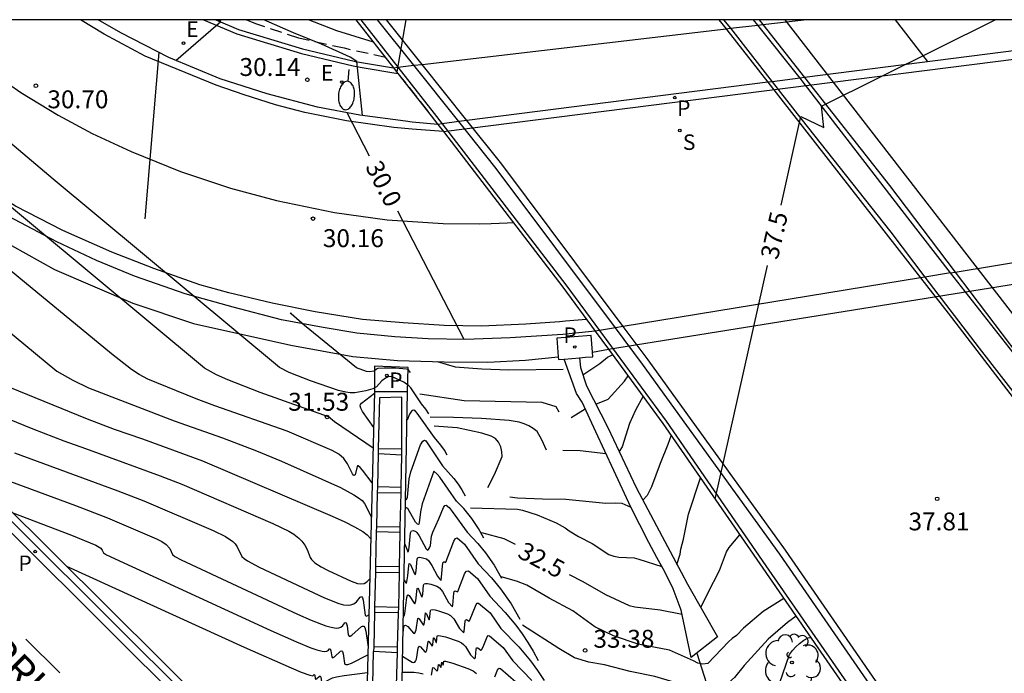
# Model space of a CAD drawing. Units: metres. Extents: x 580993 to 581346, y 4794040 to 4794290.
# Drawn here: x 581029 to 581070, y 4794263 to 4794290 of the extents above; entities that cross this region are included whole.
import ezdxf

# ---------------------------------------------------------------- set-up
doc = ezdxf.new("R2010")
doc.units = ezdxf.units.M
doc.linetypes.add('TRAZOS_NORMALES', pattern=[0.75, 0.5, -0.25])
for name, color, linetype in [('010106', 9, 'Continuous'), ('020104', 34, 'Continuous'), ('020204', 9, 'Continuous'), ('020307', 24, 'Continuous'), ('020308', 9, 'Continuous'), ('050103', 4, 'Continuous'), ('060102', 9, 'Continuous'), ('060106', 9, 'BARANDILLA'), ('060108', 9, 'Continuous'), ('060111', 9, 'Continuous'), ('060113', 4, 'Continuous'), ('060119', 9, 'Continuous'), ('060124', 9, 'Continuous'), ('060125', 1, 'Continuous'), ('060128', 7, 'TRAZOS_NORMALES'), ('060134', 9, 'Continuous'), ('070105', 6, 'Continuous'), ('070108', 9, 'VALLA'), ('080135', 9, 'TRAZOS_NORMALES'), ('080312', 8, 'Continuous'), ('100112', 9, 'Continuous'), ('100116', 71, 'Continuous'), ('100202', 3, 'Continuous'), ('210203', 4, 'Continuous'), ('210204', 9, 'Continuous'), ('210205', 4, 'Continuous'), ('210301', 9, 'Continuous'), ('210303', 4, 'Continuous'), ('210304', 9, 'Continuous'), ('210305', 4, 'Continuous'), ('220205', 1, 'Continuous'), ('220207', 9, 'Continuous'), ('220305', 1, 'Continuous'), ('220307', 9, 'Continuous'), ('250202', 9, 'Continuous'), ('260101', 9, 'Continuous')]:
    doc.layers.add(name, color=color, linetype=linetype)
doc.layers.add('020105', color=24, linetype='Continuous', lineweight=30)
doc.styles.add('ARIAL', font='ARIAL.TTF', dxfattribs={"height": 1})
doc.styles.add('ARIALI', font='ARIALI.TTF', dxfattribs={"height": 1})
doc.styles.add('ROMANS', font='romans__.ttf', dxfattribs={"height": 1})
doc.linetypes.add('BARANDILLA', pattern='A,1,[201,DONOSTI.shx,S=0.1,R=0,X=0,Y=0],1', length=2)
doc.linetypes.add('VALLA', pattern='A,1,[200,DONOSTI.shx,S=0.1,R=0,X=0,Y=0],1', length=2)

# ---------------------------------------------------------------- blocks, each defined once
blk = doc.blocks.new('COTAPU')
blk.add_circle((0, 0), 0.075)
blk = doc.blocks.new('ARBOL')
blk.add_circle((0, 0), 0.0587)
for centre, radius, start, end in [((-0.564, 0.381), 0.532, 92.28, 254.58), ((-0.28, 0.855), 0.3, 359.2878, 173.6078), ((0.097, 0.97), 0.21, 23.1565, 160.4665), ((0.438, 0.881), 0.24, 301.578, 139.328), ((-0.091, 0.321), 0.12, 119.14, 310.56), ((0.656, 0.288), 0.443, 319.8556, 114.7656), ((0.819, -0.249), 0.383, 235.5275, 62.0275), ((-0.556, -0.339), 0.555, 142.64, 266.54), ((-0.039, -0.384), 0.21, 189.64, 323.88), ((0.299, -0.624), 0.532, 224.67, 0.24), ((-0.301, -0.676), 0.45, 213.78, 295.32)]:
    blk.add_arc(centre, radius, start, end)
blk = doc.blocks.new('FAREDI')
blk.add_line((0, 0), (0.5, 0))
blk.add_lwpolyline([(0.5, 0, 0.159986), (0.538, -0.117, 0.106322), (0.675, -0.238, 0.071006), (0.858, -0.309, 0.057309), (1.099, -0.337, 0.057309), (1.339, -0.309, 0.071006), (1.522, -0.238, 0.106322), (1.659, -0.117, 0.159986), (1.697, 0, 0.159986), (1.659, 0.117, 0.106322), (1.522, 0.238, 0.071006), (1.339, 0.309, 0.057309), (1.099, 0.337, 0.057309), (0.858, 0.309, 0.071006), (0.675, 0.238, 0.106322), (0.538, 0.117, 0.159986)], format="xyb", close=True)
blk = doc.blocks.new('SANEA')
blk.add_circle((0, 0), 0.055)
blk = doc.blocks.new('PLUVI3')
blk.add_circle((0, 0), 0.055)
blk = doc.blocks.new('REGELE')
blk.add_circle((0, 0), 0.055)
blk = doc.blocks.new('REGALU')
blk.add_circle((0, 0), 0.055)
blk = doc.blocks.new('PLUVI2')
blk.add_circle((0, 0), 0.055)

msp = doc.modelspace()

# ---------------------------------------------------------------- linework, layer by layer
at = {"layer": '010106', "flags": 128}
msp.add_lwpolyline([(580994.189, 4794040.259), (581344.18, 4794040.251), (581344.185, 4794290.244), (580994.195, 4794290.252)], close=True, dxfattribs=at)
at = {"layer": '020104', "flags": 128}
for points, elevation in [([(581043.775, 4794270.839), (581043.368, 4794271.378), (581043.265, 4794271.493), (581043.192, 4794271.55), (581043.154, 4794271.552), (581043.137, 4794271.526), (581043.054, 4794271.18), (581043.023, 4794271.15), (581042.994, 4794271.16), (581042.949, 4794271.223), (581042.736, 4794271.637), (581042.581, 4794271.86), (581042.38, 4794272.043), (581042.096, 4794272.204), (581040.209, 4794273.012), (581037.178, 4794274.071), (581036.398, 4794274.364), (581034.374, 4794275.185), (581034.018, 4794275.377), (581033.693, 4794275.594), (581032.855, 4794276.243), (581028.973, 4794279.447), (581015.936, 4794290.251)], 32), ([(581043.813, 4794272.29), (581042.201, 4794273.397), (581041.946, 4794273.614), (581039.083, 4794274.631), (581037.728, 4794275.158), (581037.25, 4794275.366), (581036.756, 4794275.647), (581020.005, 4794289.587), (581019.219, 4794290.251)], 31.5), ([(581035.556, 4794288.545), (581037.436, 4794290.171), (581037.334, 4794290.251)], 30.5), ([(581043.824, 4794289.313), (581042.289, 4794289.787), (581041.099, 4794290.251)], 29.5), ([(581045.181, 4794290.251), (581044.802, 4794288.064)], 37), ([(581034.84, 4794288.883), (581034.251, 4794281.909)], 30.5), ([(581046.141, 4794273.736), (581046.023, 4794273.933), (581045.832, 4794274.155), (581045.384, 4794274.818), (581045.31, 4794274.905), (581045.091, 4794275.064), (581044.607, 4794275.289), (581044.469, 4794275.294), (581044.327, 4794275.234), (581044.177, 4794275.113), (581043.953, 4794274.868), (581043.803, 4794274.782), (581043.501, 4794274.699), (581043.048, 4794274.615), (581042.845, 4794274.61), (581042.667, 4794274.638), (581042.355, 4794274.72), (581041.183, 4794275.117), (581040.291, 4794275.466), (581039.895, 4794275.674), (581030.413, 4794283.563), (581028.231, 4794285.406)], 31), ([(581045.37, 4794275.474), (581045.282, 4794275.591), (581045.209, 4794275.608), (581044.748, 4794275.643), (581044.273, 4794275.653), (581044.007, 4794275.636), (581043.947, 4794275.611), (581043.852, 4794275.529), (581043.651, 4794275.491), (581043.538, 4794275.516), (581043.118, 4794275.666), (581040.941, 4794277.438), (581040.377, 4794277.92), (581040.336, 4794277.96), (581040.389, 4794277.954)], 30.5), ([(581053.142, 4794274.141), (581053.656, 4794274.356), (581054.338, 4794275.101), (581054.486, 4794275.324)], 30.5), ([(581025.686, 4794274.68), (581029.562, 4794273.108), (581030.865, 4794272.605), (581031.771, 4794272.288), (581034.896, 4794271.139), (581035.798, 4794270.784), (581039.61, 4794269.145), (581040.288, 4794268.814), (581040.493, 4794268.686), (581040.706, 4794268.522), (581040.826, 4794268.399), (581040.95, 4794268.231), (581041.045, 4794268.05), (581041.179, 4794267.713), (581041.23, 4794267.632), (581041.37, 4794267.498), (581041.633, 4794267.327), (581041.936, 4794267.166), (581042.893, 4794266.72), (581043.157, 4794266.624), (581043.293, 4794266.605), (581043.432, 4794266.627), (581043.547, 4794266.695), (581043.673, 4794266.825)], 33.5), ([(581028.582, 4794274.848), (581031.841, 4794273.527), (581032.975, 4794273.093), (581034.156, 4794272.682), (581036.667, 4794271.763), (581042.101, 4794269.441), (581042.628, 4794269.204), (581043.027, 4794269.006), (581043.378, 4794268.802), (581043.565, 4794268.661), (581043.716, 4794268.494)], 33), ([(581043.835, 4794273.169), (581043.36, 4794273.835), (581043.29, 4794273.969), (581043.269, 4794274.064), (581043.286, 4794274.133), (581043.33, 4794274.185), (581043.872, 4794274.606)], 31), ([(581045.768, 4794274.577), (581047.62, 4794274.293), (581050.874, 4794274.22), (581051.461, 4794274.046), (581051.589, 4794273.814)], 30.5), ([(581055.112, 4794274.472), (581054.803, 4794273.895), (581054.545, 4794273.333), (581054.233, 4794272.351), (581054.112, 4794272.163)], 31), ([(581046.912, 4794271.998), (581046.796, 4794272.21), (581046.651, 4794272.425), (581046.377, 4794272.741), (581045.662, 4794273.769), (581045.591, 4794273.849), (581045.51, 4794273.886), (581045.465, 4794273.877), (581045.421, 4794273.845), (581045.335, 4794273.72), (581045.23, 4794273.475)], 31.5), ([(581052.1, 4794273.586), (581052.693, 4794273.942)], 30.5), ([(581051.077, 4794272.209), (581050.879, 4794272.639), (581050.685, 4794272.997), (581050.515, 4794273.123), (581050.327, 4794273.233), (581050.137, 4794273.321), (581049.929, 4794273.385), (581049.513, 4794273.451), (581048.355, 4794273.541), (581047.183, 4794273.579), (581046.206, 4794273.59)], 31), ([(581048.617, 4794270.646), (581048.896, 4794271.187), (581049.21, 4794271.941), (581049.203, 4794272.149), (581049.153, 4794272.359), (581049.066, 4794272.55), (581048.932, 4794272.702), (581048.751, 4794272.795), (581048.364, 4794272.923), (581047.329, 4794273.148), (581046.37, 4794273.22)], 31.5), ([(581045.169, 4794270.179), (581045.21, 4794270.139), (581045.247, 4794270.237), (581045.32, 4794271.006), (581045.393, 4794271.305), (581045.801, 4794272.43), (581045.889, 4794272.583), (581045.966, 4794272.631), (581046.012, 4794272.602), (581046.723, 4794271.556), (581047.19, 4794271.028), (581047.369, 4794270.791), (581047.524, 4794270.552), (581047.663, 4794270.3)], 32), ([(581056.29, 4794272.838), (581056.153, 4794272.446), (581055.835, 4794271.652), (581055.47, 4794270.679), (581055.282, 4794270.318), (581055.107, 4794270.113)], 31.5), ([(581053.56, 4794272.06), (581052.483, 4794272.181), (581051.75, 4794272.195)], 31), ([(581028.797, 4794272.102), (581033.125, 4794270.514), (581034.206, 4794270.095), (581037.12, 4794268.848), (581037.628, 4794268.6), (581037.941, 4794268.381), (581038.032, 4794268.29), (581038.124, 4794268.163), (581038.316, 4794267.751), (581038.407, 4794267.669), (581038.557, 4794267.569), (581039.038, 4794267.307), (581041.77, 4794266.032), (581042.381, 4794265.787), (581042.57, 4794265.737), (581042.768, 4794265.713), (581042.885, 4794265.725), (581043.009, 4794265.775), (581043.111, 4794265.859), (581043.274, 4794266.06), (581043.329, 4794266.079), (581043.364, 4794266.029), (581043.392, 4794265.924), (581043.479, 4794265.303), (581043.504, 4794265.267), (581043.537, 4794265.258), (581043.634, 4794265.31)], 34), ([(581026.689, 4794271.613), (581031.354, 4794269.89), (581032.694, 4794269.375), (581034.742, 4794268.502), (581034.968, 4794268.387), (581035.153, 4794268.261), (581035.299, 4794268.096), (581035.418, 4794267.835), (581035.51, 4794267.764), (581035.777, 4794267.613), (581040.648, 4794265.344), (581041.224, 4794265.09), (581041.837, 4794264.854), (581042.05, 4794264.792), (581042.26, 4794264.76), (581042.372, 4794264.767), (581042.456, 4794264.796), (581042.54, 4794264.864), (581042.629, 4794264.974), (581042.658, 4794264.991), (581042.676, 4794264.984), (581042.721, 4794264.852), (581042.767, 4794264.474), (581042.802, 4794264.415), (581042.845, 4794264.414), (581042.921, 4794264.455), (581043.328, 4794264.817), (581043.371, 4794264.843), (581043.419, 4794264.842), (581043.465, 4794264.783), (581043.508, 4794264.633), (581043.6, 4794263.962)], 34.5), ([(581056.531, 4794267.428), (581056.673, 4794267.851), (581056.699, 4794268.069), (581056.803, 4794268.483), (581057.013, 4794269.527), (581057.516, 4794271.058)], 32), ([(581054.615, 4794269.809), (581054.237, 4794269.971), (581053.956, 4794269.986), (581053.56, 4794269.98), (581051.886, 4794270.147), (581050.905, 4794270.162), (581049.853, 4794270.199), (581049.536, 4794270.249)], 31.5), ([(581045.133, 4794268.267), (581045.245, 4794267.992), (581045.271, 4794267.958), (581045.286, 4794267.96), (581045.324, 4794268.133), (581045.372, 4794268.75), (581045.42, 4794268.837), (581045.502, 4794268.842), (581045.605, 4794268.808), (581045.646, 4794268.768), (581045.744, 4794268.617), (581046.026, 4794268.085), (581046.078, 4794268.033), (581046.108, 4794268.029), (581046.136, 4794268.046), (581046.178, 4794268.119), (581046.207, 4794268.217), (581046.255, 4794268.609), (581046.305, 4794268.778), (581046.564, 4794269.34), (581046.752, 4794269.806), (581046.809, 4794269.889), (581046.872, 4794269.91), (581047, 4794269.806), (581047.127, 4794269.642), (581047.747, 4794268.772), (581048.197, 4794268.299), (581048.517, 4794267.916), (581048.883, 4794267.395), (581049.191, 4794266.85)], 33), ([(581047.886, 4794269.801), (581049.851, 4794269.743), (581050.065, 4794269.699), (581050.683, 4794269.509), (581051.473, 4794269.167), (581051.853, 4794268.963), (581052.025, 4794268.831), (581052.411, 4794268.595), (581052.985, 4794268.303), (581053.687, 4794267.835), (581053.895, 4794267.769), (581054.095, 4794267.733), (581054.735, 4794267.695), (581054.931, 4794267.651), (581055.901, 4794267.332)], 32), ([(581045.106, 4794266.771), (581045.185, 4794266.647), (581045.203, 4794266.646), (581045.228, 4794266.691), (581045.266, 4794266.944), (581045.303, 4794267.385), (581045.325, 4794267.458), (581045.352, 4794267.456), (581045.38, 4794267.416), (581045.544, 4794267.035), (581045.561, 4794267.01), (581045.579, 4794267.009), (581045.611, 4794267.154), (581045.649, 4794267.647), (581045.686, 4794267.713), (581045.762, 4794267.736), (581046.04, 4794267.661), (581046.132, 4794267.589), (581046.271, 4794267.38), (581046.511, 4794266.93), (581046.589, 4794266.82), (581046.665, 4794266.746), (581046.736, 4794267.489), (581046.766, 4794267.531), (581046.799, 4794267.533), (581046.84, 4794267.506), (581046.85, 4794267.515), (581047.186, 4794268.402), (581047.256, 4794268.51), (581047.328, 4794268.533), (581047.638, 4794268.274), (581048.207, 4794267.447), (581048.767, 4794266.857), (581049.149, 4794266.399), (581049.587, 4794265.776), (581049.956, 4794265.125)], 33.5), ([(581030.974, 4794267.354), (581038.416, 4794263.963), (581040.374, 4794263.087), (581040.796, 4794262.911), (581041.155, 4794262.781), (581041.282, 4794262.762), (581041.35, 4794262.807), (581041.366, 4794262.781), (581041.389, 4794262.628), (581041.406, 4794262.62), (581041.592, 4794262.761), (581041.622, 4794262.702), (581041.65, 4794262.503), (581041.68, 4794262.479), (581041.794, 4794262.509), (581042.115, 4794262.672), (581042.274, 4794262.716), (581042.601, 4794262.774), (581043.573, 4794262.901)], 35.5), ([(581045.078, 4794265.271), (581045.112, 4794265.274), (581045.143, 4794265.375), (581045.226, 4794266.037), (581045.251, 4794266.132), (581045.276, 4794266.15), (581045.325, 4794266.118), (581045.524, 4794265.798), (581045.561, 4794265.778), (581045.603, 4794265.903), (581045.66, 4794266.419), (581045.677, 4794266.428), (581045.71, 4794266.39), (581045.844, 4794266.078), (581045.869, 4794266.054), (581045.898, 4794266.176), (581045.925, 4794266.551), (581045.953, 4794266.607), (581046.008, 4794266.631), (581046.089, 4794266.628), (581046.223, 4794266.596), (581046.482, 4794266.509), (581046.586, 4794266.446), (581046.716, 4794266.286), (581046.967, 4794265.833), (581047.135, 4794265.651), (581047.155, 4794265.723), (581047.19, 4794266.223), (581047.207, 4794266.295), (581047.249, 4794266.324), (581047.338, 4794266.277), (581047.352, 4794266.289), (581047.648, 4794267.059), (581047.718, 4794267.146), (581047.799, 4794267.153), (581048.177, 4794266.832), (581048.694, 4794266.089), (581049.337, 4794265.415), (581049.782, 4794264.882), (581050.048, 4794264.522), (581050.292, 4794264.157), (581050.511, 4794263.791), (581050.72, 4794263.399)], 34), ([(581061.001, 4794266.001), (581060.148, 4794265.447), (581059.326, 4794264.759), (581059.02, 4794264.453), (581058.838, 4794264.321), (581058.686, 4794264.181), (581057.826, 4794263.267), (581057.614, 4794263.247), (581057.414, 4794263.293), (581057.228, 4794263.391), (581056.224, 4794263.831), (581054.905, 4794264.079), (581053.873, 4794264.439), (581053.095, 4794264.803), (581052.173, 4794265.485), (581051.187, 4794266.017), (581050.253, 4794266.557), (581049.819, 4794266.717), (581049.173, 4794266.899)], 33), ([(581045.065, 4794264.555), (581045.103, 4794264.815), (581045.129, 4794264.867), (581045.164, 4794264.883), (581045.265, 4794264.822), (581045.508, 4794264.548), (581045.535, 4794264.535), (581045.564, 4794264.546), (581045.612, 4794264.681), (581045.683, 4794265.163), (581045.713, 4794265.175), (581045.74, 4794265.152), (581045.9, 4794264.897), (581045.931, 4794264.895), (581045.956, 4794264.985), (581046.003, 4794265.391), (581046.021, 4794265.389), (581046.044, 4794265.354), (581046.143, 4794265.122), (581046.153, 4794265.106), (581046.17, 4794265.113), (581046.207, 4794265.488), (581046.232, 4794265.522), (581046.294, 4794265.537), (581046.416, 4794265.521), (581046.589, 4794265.472), (581046.925, 4794265.358), (581047.052, 4794265.291), (581047.188, 4794265.145), (581047.423, 4794264.738), (581047.604, 4794264.556), (581047.627, 4794264.613), (581047.659, 4794265.042), (581047.674, 4794265.094), (581047.728, 4794265.114), (581047.835, 4794265.048), (581047.85, 4794265.056), (581048.122, 4794265.745), (581048.173, 4794265.808), (581048.228, 4794265.806), (581048.716, 4794265.391), (581049.165, 4794264.743), (581049.907, 4794263.973), (581050.394, 4794263.391), (581050.7, 4794262.979), (581050.979, 4794262.564)], 34.5), ([(581061.518, 4794265.253), (581061.163, 4794264.988), (581060.358, 4794264.296), (581059.344, 4794263.191), (581058.939, 4794262.687), (581058.329, 4794262.139), (581058.131, 4794262.057), (581057.919, 4794262.055), (581057.71, 4794262.105), (581055.612, 4794262.734), (581054.57, 4794262.941), (581053.506, 4794263.213), (581052.842, 4794263.336), (581052.239, 4794263.511), (581051.589, 4794263.897), (581050.067, 4794264.882)], 33.5), ([(581060.82, 4794262.437), (581061.242, 4794263.651), (581061.364, 4794263.823), (581061.506, 4794263.975), (581061.67, 4794264.117), (581061.85, 4794264.247), (581062.026, 4794264.347), (581062.134, 4794264.363)], 34), ([(581046.252, 4794262.787), (581046.309, 4794263.099), (581046.355, 4794263.091), (581046.488, 4794262.959), (581046.515, 4794263.02), (581046.542, 4794263.219), (581046.555, 4794263.232), (581046.57, 4794263.221), (581046.642, 4794263.109), (581046.659, 4794263.137), (581046.686, 4794263.324), (581046.748, 4794263.2), (581046.767, 4794263.354), (581046.777, 4794263.367), (581046.835, 4794263.367), (581047.145, 4794263.281), (581047.779, 4794263.066), (581048.002, 4794262.969), (581048.145, 4794262.848)], 35.5), ([(581045.034, 4794262.907), (581045.518, 4794262.908), (581045.731, 4794262.889), (581045.908, 4794262.841)], 35.5), ([(581048.908, 4794262.712), (581049.037, 4794263.041), (581049.085, 4794263.079), (581049.146, 4794263.062), (581049.788, 4794262.51)], 35.5)]:
    msp.add_lwpolyline(points, dxfattribs=dict(at, elevation=elevation))
at = {"layer": '020105', "flags": 128}
for points, elevation in [([(581011.854, 4794290.251), (581012.043, 4794290.162), (581012.696, 4794289.807), (581013.082, 4794289.533), (581014.245, 4794288.413), (581014.501, 4794288.211), (581014.893, 4794288.07), (581015.134, 4794288.018), (581015.637, 4794287.851), (581015.754, 4794287.777), (581016.096, 4794287.511), (581030.573, 4794275.526), (581031.243, 4794275.142), (581031.899, 4794274.83), (581035.483, 4794273.435), (581037.5, 4794272.736), (581038.933, 4794272.188), (581039.969, 4794271.75), (581042.44, 4794270.645), (581043.007, 4794270.347), (581043.205, 4794270.221), (581043.349, 4794270.107), (581043.457, 4794269.972), (581043.739, 4794269.41)], 32.5), ([(581043.367, 4794286.233), (581043.126, 4794288.494), (581042.849, 4794288.683), (581041.646, 4794289.223), (581040.472, 4794289.699), (581039.236, 4794290.251)], 30), ([(581060.89, 4794282.486), (581061.721, 4794286.199), (581062.685, 4794285.738), (581062.586, 4794286.633), (581069.863, 4794290.25)], 37.5), ([(581043.661, 4794284.53), (581042.721, 4794286.349)], 30), ([(581047.629, 4794276.854), (581044.853, 4794282.224)], 30), ([(581058.13, 4794270.166), (581060.322, 4794279.952)], 37.5), ([(581046.496, 4794275.926), (581047.247, 4794275.707), (581048.363, 4794275.621), (581049.497, 4794275.583), (581051.77, 4794275.609)], 30), ([(581052.593, 4794275.371), (581053.303, 4794275.851), (581053.629, 4794276.109), (581053.84, 4794276.204)], 30), ([(581048.453, 4794268.521), (581048.228, 4794268.934), (581047.943, 4794269.355), (581047.604, 4794269.767), (581047.303, 4794270.079), (581046.611, 4794271.075), (581046.498, 4794271.212), (581046.36, 4794271.331), (581045.863, 4794269.962), (581045.792, 4794269.635), (581045.746, 4794269.169), (581045.728, 4794269.107), (581045.713, 4794269.095), (581045.673, 4794269.105), (581045.589, 4794269.2), (581045.261, 4794269.773), (581045.206, 4794269.803), (581045.161, 4794269.766)], 32.5), ([(581028.733, 4794269.581), (581031.189, 4794268.655), (581032.195, 4794268.231), (581032.412, 4794268.101), (581032.473, 4794268.028), (581032.528, 4794267.906), (581032.65, 4794267.83), (581039.525, 4794264.657), (581040.608, 4794264.175), (581041.203, 4794263.933), (581041.452, 4794263.845), (581041.683, 4794263.784), (581041.796, 4794263.773), (581041.872, 4794263.786), (581041.923, 4794263.816), (581041.985, 4794263.888), (581042.016, 4794263.895), (581042.046, 4794263.807), (581042.076, 4794263.557), (581042.105, 4794263.516), (581042.19, 4794263.553), (581042.447, 4794263.784), (581042.5, 4794263.803), (581042.532, 4794263.773), (581042.562, 4794263.683), (581042.615, 4794263.291), (581042.633, 4794263.252), (581042.665, 4794263.231), (581042.752, 4794263.232), (581042.913, 4794263.288), (581043.591, 4794263.632)], 35), ([(581048.348, 4794268.759), (581049.279, 4794268.515), (581049.752, 4794268.274)], 32.5), ([(581057.535, 4794265.614), (581057.828, 4794266.224), (581058.32, 4794267.175), (581058.602, 4794267.959), (581058.714, 4794268.13), (581059.166, 4794268.662)], 32.5), ([(581052.019, 4794267.004), (581052.599, 4794266.706), (581053.542, 4794266.163), (581054.536, 4794265.702), (581054.768, 4794265.653), (581055.836, 4794265.518), (581056.751, 4794265.338)], 32.5), ([(581045.046, 4794263.577), (581045.452, 4794263.336), (581045.51, 4794263.318), (581045.556, 4794263.33), (581045.591, 4794263.371), (581045.625, 4794263.461), (581045.693, 4794263.917), (581045.719, 4794263.983), (581045.744, 4794263.995), (581045.795, 4794263.97), (581045.975, 4794263.769), (581046.019, 4794263.748), (581046.06, 4794263.835), (581046.117, 4794264.199), (581046.135, 4794264.203), (581046.16, 4794264.18), (581046.279, 4794263.997), (581046.307, 4794264.056), (581046.339, 4794264.35), (581046.364, 4794264.343), (581046.445, 4794264.16), (581046.461, 4794264.159), (581046.489, 4794264.426), (581046.559, 4794264.449), (581046.841, 4794264.384), (581047.367, 4794264.207), (581047.517, 4794264.135), (581047.597, 4794264.075), (581047.673, 4794263.987), (581047.883, 4794263.633), (581048.061, 4794263.475), (581048.087, 4794263.494), (581048.1, 4794263.539), (581048.129, 4794263.873), (581048.146, 4794263.924), (581048.191, 4794263.926), (581048.321, 4794263.835), (581048.35, 4794263.85), (581048.42, 4794263.978), (581048.582, 4794264.397), (581048.632, 4794264.444), (581048.691, 4794264.432), (581049.251, 4794263.95), (581049.657, 4794263.379), (581050.452, 4794262.559)], 35)]:
    msp.add_lwpolyline(points, dxfattribs=dict(at, elevation=elevation))
at = {"layer": '050103'}
msp.add_polyline3d([(581057.371, 4794263.708, 32.923), (581058.067, 4794261.511, 33.718), (581059.099, 4794258.879, 34.566), (581060.195, 4794255.847, 35.214), (581060.891, 4794254.991, 35.542), (581062.179, 4794254.023, 36.062), (581064.235, 4794252.263, 36.494), (581066.083, 4794250.743, 37.038), (581069.155, 4794248.623, 37.358), (581071.243, 4794246.719, 37.446), (581073.155, 4794244.175, 37.438), (581075.21, 4794240.999, 37.47), (581077.666, 4794237.495, 37.638), (581080.554, 4794233.415, 37.726), (581082.834, 4794230.207, 38.166), (581085.33, 4794227.28, 38.262), (581088.762, 4794222.736, 38.334), (581091.138, 4794219.184, 38.494), (581092.753, 4794217.544, 38.51), (581093.257, 4794217.416, 38.598), (581093.841, 4794217.424, 38.614), (581094.193, 4794217.472, 38.718), (581094.549, 4794217.416, 38.779), (581094.681, 4794217.396, 38.793)], dxfattribs=at)
at = {"layer": '060102'}
for points in [[(581045.861, 4794288.38, 37.035), (581044.37, 4794290.251, 36.969)], [(581058.287, 4794290.25, 37.351), (581058.59, 4794289.87, 37.364)], [(581059.975, 4794290.25, 37.302), (581060.132, 4794290.05, 37.307)], [(581060.132, 4794290.05, 37.307), (581061.877, 4794287.827, 37.361)], [(581058.59, 4794289.87, 37.364), (581058.628, 4794289.822, 37.366), (581060.337, 4794287.63, 37.441)], [(581047.74, 4794286.021, 37.118), (581045.861, 4794288.38, 37.035)], [(581060.337, 4794287.63, 37.441), (581066.724, 4794279.437, 37.723)], [(581061.877, 4794287.827, 37.361), (581065.428, 4794283.302, 37.47), (581068.176, 4794279.676, 37.545)], [(581054.281, 4794277.389, 37.355), (581049.196, 4794284.193, 37.182), (581047.74, 4794286.021, 37.118)], [(581068.176, 4794279.676, 37.545), (581075.403, 4794270.143, 37.742), (581083.259, 4794260.031, 38.062), (581090.506, 4794250.655, 38.286), (581097.41, 4794242.207, 38.486), (581101.81, 4794236.887, 38.63), (581101.915, 4794236.879, 38.634)], [(581066.724, 4794279.437, 37.723), (581067.883, 4794277.95, 37.774), (581077.803, 4794265.031, 37.894), (581081.377, 4794260.56, 38.016), (581082.915, 4794258.463, 38.086), (581086.586, 4794253.663, 38.102), (581091.186, 4794247.895, 38.278), (581095.914, 4794242.103, 38.39), (581098.563, 4794238.924, 38.511), (581102.562, 4794233.999, 38.59), (581107.561, 4794227.831, 38.702), (581113.985, 4794220.703, 38.846)], [(581070.108, 4794254.81, 38.028), (581065.811, 4794261.161, 37.926), (581061.083, 4794268.025, 37.662), (581055.324, 4794275.993, 37.39), (581054.281, 4794277.389, 37.355)]]:
    msp.add_polyline3d(points, dxfattribs=at)
at = {"layer": '060106'}
for points in [[(581036.711, 4794290.251, 30.553), (581038.103, 4794289.655, 30.47), (581040.806, 4794288.834, 30.253), (581042.979, 4794288.311, 30.1), (581043.275, 4794288.262, 30.091), (581044.852, 4794288.001, 30.044)], [(581043.293, 4794290.251, 36.894), (581044.851, 4794288.262, 36.956)], [(581044.851, 4794288.262, 36.956), (581046.371, 4794286.321, 37.017), (581046.703, 4794285.888, 37.03)], [(581046.703, 4794285.888, 37.03), (581051.884, 4794279.135, 37.242), (581053.288, 4794277.225, 37.282)], [(581053.288, 4794277.225, 37.282), (581056.079, 4794273.428, 37.362), (581060.255, 4794267.362, 37.522), (581063.879, 4794262.122, 37.77), (581069.258, 4794254.359, 37.952)]]:
    msp.add_polyline3d(points, dxfattribs=at)
at = {"layer": '060108'}
for points in [[(581046.519, 4794285.865, 29.92), (581045.452, 4794285.959, 29.966), (581045.171, 4794285.996, 29.969), (581043.26, 4794286.247, 29.99), (581041.484, 4794286.583, 30.094), (581039.38, 4794287.143, 30.214), (581037.405, 4794287.775, 30.366), (581035.253, 4794288.671, 30.518), (581033.245, 4794289.703, 30.662), (581032.297, 4794290.251, 30.709)], [(581037.23, 4794290.251, 30.526), (581038.173, 4794289.847, 30.47), (581040.86, 4794289.031, 30.254), (581043.02, 4794288.511, 30.102), (581043.074, 4794288.502, 30.1), (581044.664, 4794288.24, 30.053)], [(581058.768, 4794289.89, 38.015), (581059.92, 4794290.025, 29.801)], [(581059.92, 4794290.025, 29.801), (581060.132, 4794290.05, 29.797)], [(581060.132, 4794290.05, 29.797), (581061.843, 4794290.25, 29.769)], [(581045.861, 4794288.38, 30.033), (581058.59, 4794289.87, 29.823)], [(581058.59, 4794289.87, 29.823), (581058.768, 4794289.89, 29.82)], [(581072.929, 4794289.24, 29.573), (581061.877, 4794287.827, 29.718)], [(581044.851, 4794288.262, 30.05), (581045.521, 4794288.34, 30.039)], [(581045.521, 4794288.34, 30.039), (581045.861, 4794288.38, 30.033)], [(581044.664, 4794288.24, 30.053), (581044.851, 4794288.262, 30.05)], [(581060.337, 4794287.63, 29.739), (581047.74, 4794286.021, 29.904)], [(581060.517, 4794287.654, 29.736), (581060.337, 4794287.63, 29.739)], [(581061.687, 4794287.803, 29.721), (581060.517, 4794287.654, 29.736)], [(581061.877, 4794287.827, 29.718), (581061.687, 4794287.803, 29.721)], [(581046.703, 4794285.888, 29.918), (581046.519, 4794285.865, 29.92)], [(581047.403, 4794285.978, 29.909), (581046.703, 4794285.888, 29.918)], [(581047.74, 4794286.021, 29.904), (581047.403, 4794285.978, 29.909)]]:
    msp.add_polyline3d(points, dxfattribs=at)
at = {"layer": '060111'}
for points in [[(581046.752, 4794285.561, 29.597), (581051.756, 4794279.039, 29.8)], [(581051.756, 4794279.039, 37.238), (581053.11, 4794277.196, 37.277)]]:
    msp.add_polyline3d(points, dxfattribs=at)
at = {"layer": '060113'}
for points in [[(581007.316, 4794290.017, 33.025), (581043.268, 4794254.198, 37.286)], [(581017.454, 4794290.251, 31.3), (581018.349, 4794289.119, 31.254), (581020.133, 4794287.223, 31.11), (581022.013, 4794285.447, 31.062), (581023.781, 4794283.927, 30.982), (581025.837, 4794282.487, 30.886), (581028.061, 4794281.119, 30.798), (581030.477, 4794279.783, 30.718), (581033.756, 4794278.375, 30.646), (581036.292, 4794277.527, 30.454), (581040.364, 4794276.607, 30.358), (581042.964, 4794276.143, 30.174), (581044.828, 4794275.967, 30.182), (581046.788, 4794275.919, 30.15), (581048.62, 4794275.903, 30.134), (581050.196, 4794275.983, 30.03), (581051.56, 4794276.13, 30.007)], [(581046.752, 4794285.561, 29.862), (581045.448, 4794285.665, 29.862), (581044.676, 4794285.727, 29.862), (581042.692, 4794286.015, 29.998), (581040.956, 4794286.359, 30.062), (581039.724, 4794286.687, 30.174), (581038.412, 4794287.103, 30.27), (581037.237, 4794287.503, 30.35), (581034.269, 4794288.727, 30.534), (581032.557, 4794289.647, 30.67), (581031.561, 4794290.251, 30.735)], [(581046.752, 4794285.561, 29.862), (581074.608, 4794289.1, 29.477)], [(581046.519, 4794285.865, 37.025), (581046.752, 4794285.561, 37.035)], [(581053.662, 4794276.446, 30.022), (581081.051, 4794280.85, 29.176)], [(581053.11, 4794277.196, 37.277), (581053.662, 4794276.446, 37.292)], [(581052.997, 4794276.313, 30.022), (581053.662, 4794276.446, 30.022)], [(581055.691, 4794267.72, 31.912), (581055.356, 4794268.343, 31.782), (581054.604, 4794269.831, 31.526), (581053.884, 4794271.359, 31.262), (581053.132, 4794272.983, 30.87), (581052.564, 4794274.223, 30.518), (581052.324, 4794274.591, 30.23), (581051.807, 4794276.032, 29.944)], [(581052.457, 4794276.083, 29.849), (581052.492, 4794275.671, 29.918), (581052.748, 4794274.911, 30.222), (581053.644, 4794273.159, 30.878), (581054.82, 4794270.655, 31.326), (581055.908, 4794268.599, 31.75), (581056.708, 4794267.094, 32.148)], [(581056.708, 4794267.094, 32.148), (581056.972, 4794266.599, 32.278), (581058.235, 4794264.391, 32.87), (581057.131, 4794263.519, 32.918), (581056.716, 4794265.503, 32.47), (581056.38, 4794266.399, 32.254), (581056.02, 4794267.111, 32.038), (581055.691, 4794267.72, 31.912)]]:
    msp.add_polyline3d(points, dxfattribs=at)
at = {"layer": '060119'}
for points in [[(581045.521, 4794288.34, 37.108), (581043.999, 4794290.251, 37.041)], [(581058.487, 4794290.25, 38.006), (581058.768, 4794289.89, 38.015)], [(581059.92, 4794290.025, 38.067), (581059.741, 4794290.25, 38.062)], [(581061.687, 4794287.803, 38.115), (581059.92, 4794290.025, 38.067)], [(581058.768, 4794289.89, 29.68), (581060.517, 4794287.654, 29.736)], [(581047.403, 4794285.978, 37.191), (581045.521, 4794288.34, 37.108)], [(581060.517, 4794287.654, 38.071), (581061.724, 4794286.11, 38.11)], [(581061.78, 4794287.686, 29.84), (581061.687, 4794287.803, 29.721)], [(581066.196, 4794281.942, 29.992), (581061.78, 4794287.686, 29.84)], [(581053.958, 4794277.335, 37.429), (581048.965, 4794284.017, 37.26), (581047.403, 4794285.978, 37.191)], [(581061.724, 4794286.11, 38.11), (581065.484, 4794281.35, 29.904)], [(581066.196, 4794281.942, 38.27), (581066.196, 4794281.942, 38.27)], [(581067.992, 4794279.646, 30.022), (581066.196, 4794281.942, 29.992)], [(581065.484, 4794281.35, 29.904), (581066.916, 4794279.469, 38.213)], [(581100.93, 4794237.431, 39.11), (581096.498, 4794242.431, 39.054), (581091.234, 4794248.967, 38.958), (581087.562, 4794253.607, 38.838), (581083.795, 4794258.535, 38.702), (581080.395, 4794263.095, 38.614), (581075.723, 4794269.415, 38.462), (581071.051, 4794275.734, 38.35), (581067.992, 4794279.646, 30.022)], [(581066.916, 4794279.469, 38.213), (581069.187, 4794276.486, 38.262), (581072.147, 4794272.679, 38.278), (581074.995, 4794269.039, 38.438), (581078.051, 4794265.039, 38.566), (581081.067, 4794261.127, 38.67), (581084.331, 4794256.799, 38.71), (581087.09, 4794253.239, 38.806), (581090.298, 4794249.255, 38.91), (581092.89, 4794246.031, 38.982), (581095.242, 4794243.119, 39.046), (581097.746, 4794240.103, 39.126), (581098.738, 4794238.999, 39.158), (581100.178, 4794237.447, 39.174), (581101.815, 4794235.413, 38.653)], [(581069.866, 4794254.649, 38.105), (581065.571, 4794260.999, 38.003), (581060.845, 4794267.86, 37.739), (581055.089, 4794275.823, 37.467), (581053.958, 4794277.335, 37.429)]]:
    msp.add_polyline3d(points, dxfattribs=at)
at = {"layer": '060124'}
for points in [[(581052.225, 4794276.96, 29.935), (581051.5, 4794276.903, 29.902), (581051.56, 4794276.13, 29.929)], [(581052.997, 4794276.313, 29.992), (581052.943, 4794277.017, 29.967), (581052.225, 4794276.96, 29.935)], [(581051.56, 4794276.13, 29.929), (581051.569, 4794276.013, 29.933), (581051.807, 4794276.032, 29.944)], [(581051.807, 4794276.032, 29.944), (581052.457, 4794276.083, 29.973)], [(581052.457, 4794276.083, 29.973), (581052.703, 4794276.103, 29.984), (581053.012, 4794276.127, 29.998), (581052.997, 4794276.313, 29.992)]]:
    msp.add_polyline3d(points, dxfattribs=at)
at = {"layer": '060125'}
for points in [[(581043.089, 4794290.251, 36.888), (581044.664, 4794288.24, 36.951)], [(581044.664, 4794288.24, 36.951), (581044.852, 4794288.001, 36.958)], [(581044.852, 4794288.001, 36.958), (581046.244, 4794286.223, 37.014)], [(581046.244, 4794286.223, 29.576), (581046.519, 4794285.865, 29.588)], [(581046.519, 4794285.865, 37.025), (581046.752, 4794285.561, 37.035)], [(581046.752, 4794285.561, 29.597), (581051.756, 4794279.039, 29.8)], [(581051.756, 4794279.039, 37.238), (581053.11, 4794277.196, 37.277)], [(581053.11, 4794277.196, 37.277), (581053.662, 4794276.446, 37.292)], [(581053.662, 4794276.446, 37.292), (581055.948, 4794273.335, 37.358), (581060.123, 4794267.271, 37.518), (581061.5, 4794265.281, 37.612)], [(581061.5, 4794265.281, 37.612), (581063.747, 4794262.031, 37.766), (581065.434, 4794259.596, 37.823)]]:
    msp.add_polyline3d(points, dxfattribs=at)
at = {"layer": '060128'}
msp.add_polyline3d([(581044.334, 4794288.662, 29.807), (581042.615, 4794289.051, 29.83), (581042.596, 4794289.055, 29.83), (581040.7, 4794289.471, 29.99), (581038.901, 4794290.079, 30.126), (581038.491, 4794290.251, 30.164)], dxfattribs=at)
at = {"layer": '060134'}
for points in [[(581053.11, 4794277.196, 29.839), (581052.146, 4794277.102, 29.855), (581051.748, 4794277.063, 29.862), (581049.548, 4794276.919, 29.886), (581047.668, 4794276.855, 30.014), (581046.116, 4794276.879, 30.094), (581044.724, 4794276.959, 30.11), (581043.132, 4794277.111, 30.174), (581041.724, 4794277.359, 30.254), (581039.972, 4794277.679, 30.286), (581037.948, 4794278.199, 30.39), (581035.94, 4794278.759, 30.462), (581033.82, 4794279.503, 30.606), (581032.229, 4794280.167, 30.646), (581030.565, 4794280.943, 30.678), (581028.525, 4794282.015, 30.734), (581026.237, 4794283.415, 30.894), (581024.269, 4794284.719, 30.91), (581022.781, 4794285.863, 30.974), (581021.453, 4794287.135, 31.07), (581019.901, 4794288.655, 31.198), (581018.459, 4794290.251, 31.256)], [(581068.176, 4794279.676, 29.518), (581078.988, 4794281.456, 29.288)], [(581067.992, 4794279.646, 29.522), (581066.916, 4794279.469, 29.545)], [(581067.992, 4794279.646, 29.522), (581068.176, 4794279.676, 29.518)], [(581066.724, 4794279.437, 29.549), (581054.281, 4794277.389, 29.814)], [(581066.916, 4794279.469, 29.545), (581066.724, 4794279.437, 29.549)], [(581053.288, 4794277.225, 29.835), (581053.11, 4794277.196, 29.839)], [(581053.958, 4794277.335, 29.821), (581053.288, 4794277.225, 29.835)], [(581054.281, 4794277.389, 29.814), (581053.958, 4794277.335, 29.821)]]:
    msp.add_polyline3d(points, dxfattribs=at)
at = {"layer": '070105'}
for points in [[(581043.873, 4794274.659, 31.065), (581043.563, 4794262.518, 35.741), (581043.527, 4794260.17, 36.007), (581043.69, 4794259.903, 35.845)], [(581045.252, 4794274.655, 31.286), (581043.873, 4794274.659, 31.065)], [(581045.017, 4794272.249, 31.564), (581045.013, 4794274.437, 30.624), (581044.08, 4794274.407, 30.638), (581044.024, 4794272.272, 31.135)], [(581044.989, 4794260.707, 35.946), (581045.027, 4794262.52, 35.747), (581045.252, 4794274.655, 31.286)], [(581044.024, 4794272.272, 31.135), (581044.019, 4794272.059, 31.231)], [(581045.017, 4794272.249, 31.139), (581044.024, 4794272.272, 31.135)], [(581045.018, 4794272.008, 31.667), (581045.017, 4794272.249, 31.564)], [(581044.019, 4794272.059, 31.231), (581043.988, 4794270.673, 31.858)], [(581045.018, 4794272.008, 31.667), (581044.019, 4794272.059, 31.688)], [(581044.989, 4794270.651, 32.209), (581045.018, 4794272.008, 31.667)], [(581043.988, 4794270.673, 31.858), (581043.982, 4794270.431, 31.967)], [(581044.989, 4794270.651, 31.716), (581043.988, 4794270.673, 31.711)], [(581044.984, 4794270.408, 32.306), (581044.989, 4794270.651, 32.209)], [(581043.982, 4794270.431, 31.967), (581043.95, 4794269.007, 32.611)], [(581044.984, 4794270.408, 32.306), (581043.982, 4794270.431, 32.302)], [(581044.95, 4794268.984, 32.863), (581044.984, 4794270.408, 32.306)], [(581043.95, 4794269.007, 32.611), (581043.945, 4794268.787, 32.71)], [(581044.95, 4794268.984, 32.373), (581043.95, 4794269.007, 32.369)], [(581044.945, 4794268.764, 32.949), (581044.95, 4794268.984, 32.863)], [(581043.945, 4794268.787, 32.71), (581043.912, 4794267.344, 33.362)], [(581044.945, 4794268.764, 32.949), (581043.945, 4794268.787, 32.945)], [(581044.917, 4794267.321, 33.507), (581044.945, 4794268.764, 32.949)], [(581043.912, 4794267.344, 33.362), (581043.907, 4794267.089, 33.478)], [(581044.917, 4794267.321, 33.049), (581043.912, 4794267.344, 33.045)], [(581044.912, 4794267.066, 33.605), (581044.917, 4794267.321, 33.507)], [(581043.907, 4794267.089, 33.478), (581043.874, 4794265.642, 34.131)], [(581044.912, 4794267.066, 33.605), (581043.907, 4794267.089, 33.601)], [(581044.883, 4794265.619, 34.202), (581044.912, 4794267.066, 33.605)], [(581043.874, 4794265.642, 34.131), (581043.869, 4794265.413, 34.235)], [(581044.883, 4794265.619, 33.722), (581043.874, 4794265.642, 33.718)], [(581044.879, 4794265.39, 34.296), (581044.883, 4794265.619, 34.202)], [(581043.869, 4794265.413, 34.235), (581043.836, 4794263.978, 34.884)], [(581044.879, 4794265.39, 34.296), (581043.869, 4794265.413, 34.292)], [(581044.838, 4794263.955, 34.873), (581044.879, 4794265.39, 34.296)], [(581043.836, 4794263.978, 34.884), (581043.832, 4794263.78, 34.973)], [(581044.838, 4794263.955, 34.386), (581043.836, 4794263.978, 34.382)], [(581044.831, 4794263.722, 34.967), (581044.838, 4794263.955, 34.873)], [(581043.954, 4794260.066, 35.081), (581043.773, 4794260.27, 35.078), (581043.751, 4794260.331, 35.08), (581043.832, 4794263.78, 34.973)], [(581044.831, 4794263.722, 34.953), (581043.832, 4794263.78, 34.973)], [(581044.74, 4794260.553, 35.105), (581044.831, 4794263.722, 34.967)]]:
    msp.add_polyline3d(points, dxfattribs=at)
at = {"layer": '070108'}
msp.add_polyline3d([(581007.939, 4794290.251, 32.86), (581041.71, 4794256.682, 36.941)], dxfattribs=at)
at = {"layer": '080135'}
for points in [[(581044.664, 4794288.24, 36.951), (581044.852, 4794288.001, 36.958)], [(581044.852, 4794288.001, 36.958), (581046.244, 4794286.223, 37.014)], [(581046.244, 4794286.223, 29.576), (581046.519, 4794285.865, 29.588)]]:
    msp.add_polyline3d(points, dxfattribs=at)
at = {"layer": '100112'}
msp.add_polyline3d([(581045.252, 4794274.655, 31.286), (581045.281, 4794275.675, 30.441), (581043.866, 4794275.737, 30.36), (581043.873, 4794274.659, 31.065)], dxfattribs=at)
at = {"layer": '100116'}
msp.add_polyline3d([(581043.51, 4794254.452, 37.231), (581007.579, 4794290.251, 32.982)], dxfattribs=at)
at = {"layer": '260101'}
for points in [[(581051.862, 4794277.613, 29.906), (581051.62, 4794277.591, 29.918), (581050.212, 4794277.487, 29.918), (581048.348, 4794277.407, 29.926), (581046.78, 4794277.439, 29.926), (581045.076, 4794277.543, 29.926), (581043.364, 4794277.695, 29.982), (581041.38, 4794278.015, 30.102), (581039.588, 4794278.375, 30.366), (581037.772, 4794278.807, 30.422), (581036.556, 4794279.143, 30.494), (581034.636, 4794279.831, 30.582), (581032.877, 4794280.511, 30.606), (581030.813, 4794281.423, 30.686), (581028.837, 4794282.431, 30.718), (581027.165, 4794283.471, 30.79), (581025.365, 4794284.695, 30.878), (581023.589, 4794286.031, 30.966), (581022.925, 4794286.575, 31.054), (581022.037, 4794287.367, 31.086), (581020.573, 4794288.871, 31.206), (581019.289, 4794290.251, 31.24)], [(581025.077, 4794290.251, 31.03), (581025.885, 4794289.511, 30.942), (581027.493, 4794288.295, 30.862), (581029.061, 4794287.199, 30.766), (581030.621, 4794286.247, 30.622), (581032.045, 4794285.479, 30.558), (581033.677, 4794284.727, 30.518), (581035.741, 4794283.887, 30.414), (581037.844, 4794283.191, 30.31), (581039.772, 4794282.679, 30.206), (581042.196, 4794282.175, 30.102), (581044.396, 4794281.871, 29.998), (581046.748, 4794281.711, 29.894), (581048.276, 4794281.695, 29.822), (581048.756, 4794281.712, 29.778)], [(581100.334, 4794240.751, 38.615), (581096.57, 4794245.159, 38.486), (581092.234, 4794250.399, 38.334), (581088.082, 4794255.527, 38.23), (581083.747, 4794260.999, 38.086), (581079.611, 4794266.263, 37.934), (581075.331, 4794271.806, 37.814), (581070.827, 4794277.614, 37.718), (581065.868, 4794284.038, 37.574), (581061.061, 4794290.25, 37.44)], [(581065.663, 4794290.25, 37.562), (581067.012, 4794288.518, 37.59)], [(581048.756, 4794281.712, 29.778), (581049.42, 4794281.735, 29.718), (581049.669, 4794281.759, 29.694)], [(581052.744, 4794277.695, 29.862), (581051.862, 4794277.613, 29.906)], [(581030.695, 4794262.882, 35.944), (581029.275, 4794264.298, 35.791)]]:
    msp.add_polyline3d(points, dxfattribs=at)

# ---------------------------------------------------------------- block references
at = {"layer": '020204', "rotation": 359.9987685839998}
for p in [(581029.692, 4794287.482, 30.7), (581041.059, 4794287.733, 30.135), (581041.292, 4794281.915, 30.156), (581041.884, 4794273.603, 31.527), (581067.427, 4794270.173, 37.811), (581052.686, 4794263.821, 33.383)]:
    msp.add_blockref('COTAPU', p, dxfattribs=at)
at = {"layer": '100202', "rotation": 359.9987685839998}
msp.add_blockref('ARBOL', (581061.347, 4794263.319, 34.023), dxfattribs=at)
at = {"layer": '210203', "rotation": 359.9987685839998}
msp.add_blockref('PLUVI2', (581044.39, 4794275.343, 31.037), dxfattribs=at)
at = {"layer": '210204', "rotation": 359.9987685839998}
for p in [(581056.649, 4794285.605, 29.6), (581052.252, 4794276.535, 29.983)]:
    msp.add_blockref('SANEA', p, dxfattribs=at)
at = {"layer": '210205', "rotation": 359.9987685839998}
for p in [(581056.44, 4794286.986, 29.6), (581029.658, 4794267.961, 35.498)]:
    msp.add_blockref('PLUVI3', p, dxfattribs=at)
at = {"layer": '220205', "rotation": 359.9987685839998}
msp.add_blockref('REGELE', (581035.869, 4794289.271, 30.527), dxfattribs=at)
at = {"layer": '220207', "rotation": 359.9987685839998}
msp.add_blockref('REGALU', (581042.5, 4794287.639, 30.135), dxfattribs=at)
at = {"layer": '250202', "rotation": 264.8008686064196}
msp.add_blockref('FAREDI', (581042.796, 4794288.167, 30.119), dxfattribs=at)

# ---------------------------------------------------------------- texts
at = {"layer": '020307', "style": 'ARIALI'}
for s, rotation, p in [('30.0', 297.3338, (581043.466, 4794284.092, 29.999)), ('37.5', 77.3748, (581060.753, 4794280.163, 37.499)), ('32.5', 331.9088, (581049.811, 4794267.749, 32.499))]:
    msp.add_text(s, height=0.75, rotation=rotation, dxfattribs=at).set_placement(p)
at = {"layer": '020308', "style": 'ARIAL'}
for s, p in [('30.14', (581038.218, 4794287.894, 30.134)), ('30.70', (581030.173, 4794286.54, 30.699)), ('30.16', (581041.707, 4794280.721, 30.155)), ('31.53', (581040.256, 4794273.866, 31.526)), ('37.81', (581066.228, 4794268.852, 37.81)), ('33.38', (581053.034, 4794263.934, 33.382))]:
    msp.add_text(s, height=0.75, rotation=359.9988, dxfattribs=at).set_placement(p)
at = {"layer": '080312', "style": 'ARIALI'}
msp.add_text('ZUBIBERRI', height=1.25, rotation=314.9894, dxfattribs=at).set_placement((581023.198, 4794267.933))
at = {"layer": '210301', "style": 'ROMANS'}
msp.add_text('P', height=0.65, rotation=359.9988, dxfattribs=at).set_placement((581051.778, 4794276.706, 29.982))
at = {"layer": '210303', "style": 'ROMANS'}
msp.add_text('P', height=0.65, rotation=359.9988, dxfattribs=at).set_placement((581044.483, 4794274.819, 31.036))
at = {"layer": '210304', "style": 'ROMANS'}
msp.add_text('S', height=0.65, rotation=359.9988, dxfattribs=at).set_placement((581056.779, 4794284.794, 29.599))
at = {"layer": '210305', "style": 'ROMANS'}
for p in [(581056.538, 4794286.216, 29.599), (581028.959, 4794267.149, 35.497)]:
    msp.add_text('P', height=0.65, rotation=359.9988, dxfattribs=at).set_placement(p)
at = {"layer": '220305', "style": 'ROMANS'}
msp.add_text('E', height=0.65, rotation=359.9988, dxfattribs=at).set_placement((581035.984, 4794289.528, 30.526))
at = {"layer": '220307', "style": 'ROMANS'}
msp.add_text('E', height=0.65, rotation=359.9988, dxfattribs=at).set_placement((581041.63, 4794287.702, 30.134))

doc.saveas('drawing.dxf')
